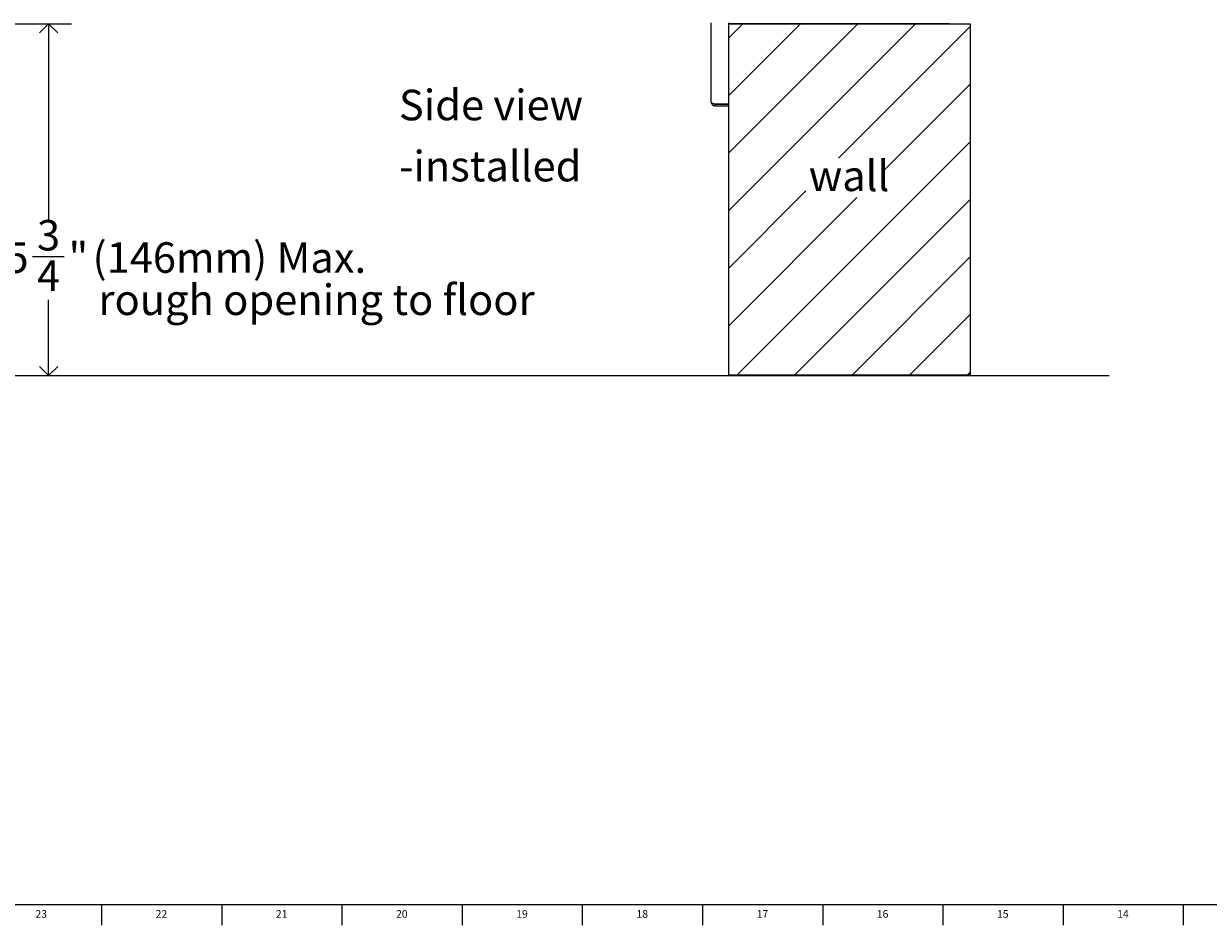
# Model space of a CAD drawing. Units: inches. Extents: x 0 to 90, y 0 to 120.
# Drawn here: x 46 to 65, y 0 to 15 of the extents above; entities that cross this region are included whole.
import ezdxf

# ---------------------------------------------------------------- set-up
doc = ezdxf.new("R2010")
doc.units = ezdxf.units.IN
doc.header["$MEASUREMENT"] = 0
for name, color, linetype in [('DIMS', 5, 'Continuous'), ('NOTES', 1, 'Continuous'), ('TITLE', 8, 'Continuous')]:
    doc.layers.add(name, color=color, linetype=linetype)
doc.styles.add('SLDTEXTSTYLE0', font='TXT', dxfattribs={"width": 0.75})
doc.dimstyles.new('SLDDIMSTYLE0', dxfattribs={"dimtxt": 0.5, "dimasz": 0.3, "dimexe": 0, "dimexo": 0.0625, "dimgap": 0.125, "dimtad": 0, "dimtih": 1, "dimtoh": 1, "dimdec": 6, "dimrnd": 1e-09, "dimzin": 12, "dimdsep": 46, "dimlunit": 5, "dimtxsty": 'SLDTEXTSTYLE0', "dimblk1": 'OPEN90', "dimblk2": 'OPEN90', "dimsah": 1, "dimcen": 0.09, "dimadec": 0, "dimazin": 3, "dimtfac": 1, "dimtofl": 0, "dimtmove": 0, "dimatfit": 3, "dimldrblk": 'OPEN90', "dimfxl": 1, "dimfrac": 2, "dimtolj": 1, "dimtzin": 12, "dimarcsym": 0})

# ---------------------------------------------------------------- blocks, each defined once
blk = doc.blocks.new('_Open90')
at = {"color": 0, "linetype": 'ByBlock', "lineweight": -2}
for p, q in [((0, 0), (-1, 0)), ((-0.5, 0.5), (0, 0)), ((0, 0), (-0.5, -0.5))]:
    blk.add_line(p, q, dxfattribs=at)
blk = doc.blocks.new('_D_3')
at = {"layer": 'DIMS'}
for p, q in [((44.01, 14.925), (46.477, 14.925)), ((46.102, 14.925), (46.102, 11.714)), ((45.839, 11.112), (46.355, 11.112)), ((46.102, 9.164), (46.102, 10.407))]:
    blk.add_line(p, q, dxfattribs=at)
at = {"layer": 'DIMS', "xscale": 0.3, "yscale": 0.3}
for p, rotation in [((46.102, 14.925), 90.00000000000065), ((46.102, 9.164), 270.0000000000007)]:
    blk.add_blockref('_Open90', p, dxfattribs=dict(at, rotation=rotation))
at = {"layer": 'DIMS', "char_height": 0.5, "attachment_point": 1, "style": 'SLDTEXTSTYLE0'}
for s, insert in [('3', (45.912, 11.712)), ('5', (45.396, 11.347)), ('"', (46.428, 11.347)), ('(146mm) Max.', (46.822, 11.347)), ('4', (45.912, 11.051))]:
    blk.add_mtext(s, dxfattribs=dict(at, insert=insert))
blk = doc.blocks.new('SW_HATCH_1')
at = {"color": 0, "linetype": 'Continuous', "lineweight": 18}
for p, q in [((0, 0), (-0.236, -0.236)), ((0.943, 0), (-0.236, -1.179)), ((1.886, 0), (-0.236, -2.122)), ((2.828, 0), (-0.236, -3.064)), ((3.723, -0.048), (1.568, -2.203)), ((3.723, -0.991), (2.317, -2.397)), ((3.723, -1.934), (-0.09, -5.747)), ((1.033, -2.738), (-0.236, -4.007)), ((1.869, -2.845), (-0.236, -4.95)), ((3.723, -2.877), (0.853, -5.747)), ((3.723, -3.819), (1.796, -5.747)), ((3.723, -4.762), (2.738, -5.747)), ((3.723, -5.705), (3.681, -5.747))]:
    blk.add_line(p, q, dxfattribs=at)
blk = doc.blocks.new('SW_NOTE_0_4')
at = {"layer": 'NOTES', "color": 0, "char_height": 0.5, "attachment_point": 1, "style": 'SLDTEXTSTYLE0'}
for s, insert in [('Side view', (0, 0.645)), ('-installed', (0, -0.355))]:
    blk.add_mtext(s, dxfattribs=dict(at, insert=insert))

msp = doc.modelspace()

# ---------------------------------------------------------------- linework, layer by layer
at = {"color": 7, "linetype": 'Continuous', "lineweight": 25}
for p, q in [((56.9559659, 13.639129), (56.9559659, 14.938929)), ((57.2358659, 14.938929), (57.2358659, 13.6136645)), ((60.850013, 14.924929), (57.2358659, 14.924929)), ((57.0148659, 13.6136645), (57.2358659, 13.6136645)), ((57.0148659, 13.580229), (57.0148659, 13.610129)), ((57.0148659, 13.610129), (57.2358659, 13.610129)), ((57.2358659, 13.580229), (57.2358659, 13.610129)), ((57.0148659, 13.580229), (57.2358659, 13.580229))]:
    msp.add_line(p, q, dxfattribs=at)
for centre, radius, start, end in [((57.0234674, 13.714411), 0.101113, 228.11904171, 265.12002577), ((57.0148659, 13.639129), 0.0589, 180, 269.99999732), ((57.0130134, 13.6343516), 0.0242934, 217.24111799, 274.37335161)]:
    msp.add_arc(centre, radius, start, end, dxfattribs=at)
at = {"layer": 'DIMS'}
msp.add_line((3.0236097, 9.1641164), (63.4719142, 9.1641164), dxfattribs=at)
at = {"layer": 'NOTES'}
for p, q in [((57.2358659, 14.924929), (61.1947809, 14.924929)), ((57.2358659, 14.924929), (57.2358659, 9.1781166)), ((61.1947809, 14.924929), (61.1947809, 9.1781166)), ((57.2358659, 9.1781166), (61.1947809, 9.1781166))]:
    msp.add_line(p, q, dxfattribs=at)
at = {"layer": 'TITLE', "linetype": 'Continuous', "lineweight": 18}
for p, q in [((89.5, 0.5), (0.5, 0.5)), ((46.9685039, 0.5), (46.9685039, 0.1653543)), ((48.9370079, 0.5), (48.9370079, 0.1653543)), ((50.9055118, 0.5), (50.9055118, 0.1653543)), ((52.8740157, 0.5), (52.8740157, 0.1653543)), ((54.8425197, 0.5), (54.8425197, 0.1653543)), ((56.8110236, 0.5), (56.8110236, 0.1653543)), ((58.7795276, 0.5), (58.7795276, 0.1653543)), ((60.7480315, 0.5), (60.7480315, 0.1653543)), ((62.7165354, 0.5), (62.7165354, 0.1653543)), ((64.6850394, 0.5), (64.6850394, 0.1653543))]:
    msp.add_line(p, q, dxfattribs=at)

# ---------------------------------------------------------------- block references
at = {"color": 1, "linetype": 'Continuous', "lineweight": 18}
msp.add_blockref('SW_HATCH_1', (57.4718003, 14.924929), dxfattribs=at)
at = {"layer": 'NOTES'}
msp.add_blockref('SW_NOTE_0_4', (51.8397075, 13.1986363), dxfattribs=at)

# ---------------------------------------------------------------- texts
at = {"layer": 'DIMS', "insert": (46.9173659, 10.6561527), "char_height": 0.5, "attachment_point": 1, "style": 'SLDTEXTSTYLE0'}
msp.add_mtext('rough opening to floor', dxfattribs=at)
at = {"layer": 'NOTES', "insert": (58.5525734, 12.6845622), "char_height": 0.5, "attachment_point": 1, "style": 'SLDTEXTSTYLE0'}
msp.add_mtext('wall', dxfattribs=at)
at = {"layer": 'TITLE', "char_height": 0.125, "attachment_point": 2, "style": 'SLDTEXTSTYLE0'}
for s, insert in [('23', (45.9817346, 0.4140206)), ('22', (47.9502385, 0.4140206)), ('21', (49.9187425, 0.4140206)), ('20', (51.8872464, 0.4140206)), ('19', (53.8557504, 0.4140206)), ('18', (55.8242543, 0.4140206)), ('17', (57.7927582, 0.4140206)), ('16', (59.7612622, 0.4140206)), ('15', (61.7297661, 0.4140206)), ('14', (63.69827, 0.4140206))]:
    msp.add_mtext(s, dxfattribs=dict(at, insert=insert))

# ---------------------------------------------------------------- dimensions: what is measured, and where the dimension line sits
at = {"layer": 'DIMS'}
dim = msp.add_linear_dim(base=(46.1022853, 9.1641164), p1=(43.8429298, 14.924929), p2=(63.4719142, 9.1641164), angle=90, text='                         <> (146mm) Max.', dimstyle='SLDDIMSTYLE0', dxfattribs=at)
dim.commit()
dim.dimension.update_dxf_attribs({"geometry": '_D_3', "text_midpoint": (46.1022853, 11.0604444), "dimtype": 160})

doc.saveas('drawing.dxf')
